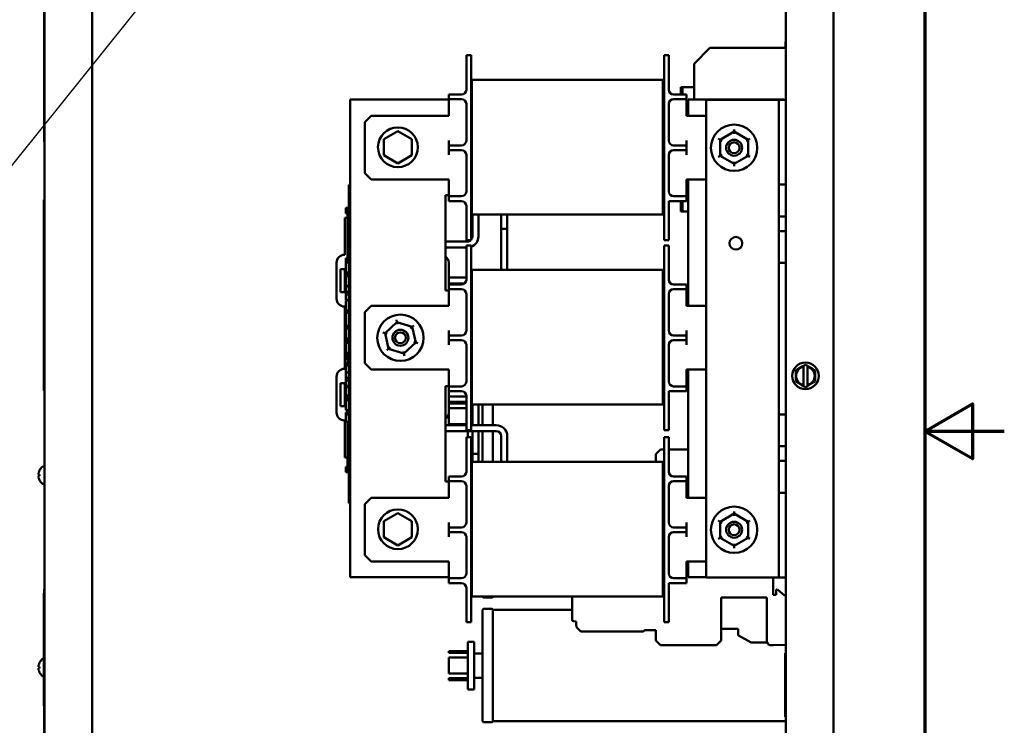
# Model space of a CAD drawing. Units: inches. Extents: x 2 to 108, y 1 to 84.
# Drawn here: x 92 to 108, y 38 to 49 of the extents above; entities that cross this region are included whole.
import ezdxf

# ---------------------------------------------------------------- set-up
doc = ezdxf.new("R2010")
doc.units = ezdxf.units.IN
doc.header["$LTSCALE"] = 5
doc.header["$MEASUREMENT"] = 0
for name, color, linetype, lineweight in [('Border (ANSI)', 7, 'Continuous', 70), ('Symbol (ANSI)', 7, 'Continuous', 25), ('Visible (ANSI)', 7, 'Continuous', 50)]:
    doc.layers.add(name, color=color, linetype=linetype, lineweight=lineweight)
doc.styles.add('Note Text (ANSI)', font='tahoma.ttf')
doc.dimstyles.new('Default (ANSI)$7', dxfattribs={"dimscale": 5, "dimtxt": 0.12, "dimasz": 0.098425, "dimexe": 0.125, "dimexo": 0.0625, "dimgap": 0.031496, "dimtad": 0, "dimtih": 1, "dimtoh": 1, "dimrnd": 1e-08, "dimzin": 4, "dimdsep": 46, "dimtxsty": 'Note Text (ANSI)', "dimcen": 0.09, "dimdle": 0.393701, "dimclrd": 256, "dimclre": 256, "dimclrt": 256, "dimadec": 0, "dimazin": 1, "dimtfac": 1, "dimtofl": 0, "dimtmove": 0, "dimatfit": 3, "dimfxl": 1, "dimtolj": 1, "dimtzin": 4, "dimlwd": -1, "dimlwe": -1, "dimarcsym": 0})

# ---------------------------------------------------------------- blocks, each defined once
blk = doc.blocks.new('Borders Default Border')
at = {"layer": 'Border (ANSI)', "flags": 128}
for points in [[(0.75, 0.5), (0.75, 16.5), (21.25, 16.5), (21.25, 0.5), (0.75, 0.5)], [(21.5, 8.5), (21.25, 8.5), (21.4, 8.5866), (21.4, 8.4134), (21.25, 8.5)]]:
    blk.add_lwpolyline(points, dxfattribs=at)

msp = doc.modelspace()

# ---------------------------------------------------------------- linework, layer by layer
at = {"layer": 'Visible (ANSI)'}
for p, q in [((93.178, 61.487), (93.178, 33.267)), ((104.067, 61.16), (104.067, 33.576)), ((104.817, 33.576), (104.817, 61.16)), ((92.421, 50.551), (92.421, 47.051)), ((92.428, 47.051), (92.428, 50.551)), ((104.062, 48.621), (104.062, 48.526)), ((104.067, 48.621), (104.062, 48.621)), ((99.052, 48.158), (99.052, 48.408)), ((99.052, 48.408), (99.127, 48.408)), ((99.127, 48.408), (99.127, 48.158)), ((102.157, 48.158), (102.157, 48.408)), ((102.157, 48.408), (102.232, 48.408)), ((102.232, 48.408), (102.232, 48.158)), ((102.627, 48.276), (102.877, 48.526)), ((102.877, 48.526), (104.067, 48.526)), ((102.627, 48.276), (102.627, 47.713)), ((99.052, 48.158), (99.052, 47.868)), ((99.127, 45.753), (99.127, 48.158)), ((102.157, 48.158), (102.157, 45.753)), ((102.232, 47.868), (102.232, 48.158)), ((102.137, 48.023), (99.137, 48.023)), ((99.137, 48.023), (99.137, 47.733)), ((102.137, 47.733), (102.137, 48.023)), ((98.777, 47.793), (98.777, 47.718)), ((98.777, 47.793), (98.852, 47.793)), ((98.977, 47.793), (98.852, 47.793)), ((102.307, 47.793), (102.432, 47.793)), ((102.426, 47.906), (102.42, 47.906)), ((102.42, 47.793), (102.42, 47.906)), ((102.449, 47.906), (102.426, 47.906)), ((102.426, 47.793), (102.426, 47.906)), ((102.432, 47.793), (102.507, 47.793)), ((102.513, 47.906), (102.449, 47.906)), ((102.449, 47.906), (102.449, 47.793)), ((102.507, 47.718), (102.507, 47.793)), ((102.571, 47.906), (102.513, 47.906)), ((102.571, 47.906), (102.627, 47.906)), ((98.777, 47.713), (97.227, 47.713)), ((97.227, 47.713), (97.227, 40.213)), ((98.777, 47.718), (98.777, 47.643)), ((98.852, 47.718), (98.777, 47.718)), ((98.777, 47.643), (98.777, 47.456)), ((98.977, 47.718), (98.852, 47.718)), ((99.052, 47.643), (99.052, 47.068)), ((99.137, 46.198), (99.137, 47.733)), ((102.137, 47.733), (102.137, 46.198)), ((102.232, 47.068), (102.232, 47.643)), ((102.307, 47.718), (102.432, 47.718)), ((102.507, 47.718), (102.432, 47.718)), ((102.507, 47.643), (102.507, 47.718)), ((102.507, 47.456), (102.507, 47.643)), ((102.537, 47.713), (104.037, 47.713)), ((102.537, 47.456), (102.537, 47.713)), ((103.847, 47.706), (102.817, 47.706)), ((102.817, 40.206), (102.817, 47.706)), ((103.957, 47.706), (103.847, 47.706)), ((104.067, 47.706), (103.957, 47.706)), ((103.957, 47.706), (103.957, 46.376)), ((104.037, 47.713), (104.037, 47.706)), ((102.507, 47.506), (102.513, 47.506)), ((102.513, 47.506), (102.537, 47.506)), ((97.457, 47.356), (97.557, 47.456)), ((97.457, 47.356), (97.457, 46.556)), ((98.777, 47.456), (97.557, 47.456)), ((102.507, 47.456), (102.817, 47.456)), ((97.977, 47.216), (97.758, 47.09)), ((98.196, 47.09), (97.977, 47.216)), ((97.977, 47.216), (97.977, 47.193)), ((103.257, 47.209), (103.038, 47.082)), ((103.257, 47.243), (103.257, 47.209)), ((103.476, 47.082), (103.257, 47.209)), ((103.257, 47.174), (103.257, 47.209)), ((92.428, 47.051), (92.421, 47.051)), ((92.428, 47.051), (92.428, 46.139)), ((97.758, 47.09), (97.778, 47.078)), ((97.758, 47.09), (97.758, 46.837)), ((98.196, 47.09), (98.176, 47.078)), ((98.196, 46.837), (98.196, 47.09)), ((98.777, 47.068), (98.777, 46.993)), ((102.507, 46.993), (102.507, 47.068)), ((103.008, 47.1), (103.038, 47.082)), ((103.068, 47.065), (103.038, 47.082)), ((103.038, 47.082), (103.038, 46.829)), ((103.446, 47.065), (103.476, 47.082)), ((103.476, 47.082), (103.506, 47.099)), ((103.476, 46.829), (103.476, 47.082)), ((98.777, 46.993), (98.777, 46.918)), ((98.777, 46.993), (98.852, 46.993)), ((98.777, 46.918), (98.777, 46.843)), ((98.852, 46.918), (98.777, 46.918)), ((98.977, 46.993), (98.852, 46.993)), ((98.977, 46.918), (98.852, 46.918)), ((102.307, 46.993), (102.432, 46.993)), ((102.307, 46.918), (102.432, 46.918)), ((102.432, 46.993), (102.507, 46.993)), ((102.507, 46.918), (102.432, 46.918)), ((102.507, 46.918), (102.507, 46.993)), ((102.507, 46.843), (102.507, 46.918)), ((97.758, 46.837), (97.778, 46.848)), ((97.758, 46.837), (97.977, 46.71)), ((97.977, 46.71), (98.196, 46.837)), ((97.977, 46.71), (97.977, 46.733)), ((98.196, 46.837), (98.176, 46.848)), ((99.052, 46.843), (99.052, 46.268)), ((102.232, 46.268), (102.232, 46.843)), ((103.008, 46.812), (103.038, 46.829)), ((103.068, 46.847), (103.038, 46.829)), ((103.038, 46.829), (103.257, 46.703)), ((103.257, 46.703), (103.476, 46.829)), ((103.257, 46.737), (103.257, 46.703)), ((103.257, 46.703), (103.257, 46.668)), ((103.476, 46.829), (103.446, 46.846)), ((103.476, 46.829), (103.506, 46.812)), ((97.557, 46.456), (97.457, 46.556)), ((98.777, 46.456), (97.557, 46.456)), ((98.777, 46.456), (98.777, 46.268)), ((102.507, 46.456), (102.817, 46.456)), ((102.507, 46.268), (102.507, 46.456)), ((102.537, 44.471), (102.537, 46.456)), ((97.207, 46.282), (97.207, 46.372)), ((97.227, 46.372), (97.207, 46.372)), ((97.207, 46.282), (97.207, 41.462)), ((98.777, 46.268), (98.777, 46.193)), ((102.514, 46.356), (102.507, 46.356)), ((102.507, 46.193), (102.507, 46.268)), ((102.537, 46.356), (102.514, 46.356)), ((103.957, 45.876), (103.957, 46.376)), ((103.957, 46.376), (104.067, 46.376)), ((92.418, 46.139), (92.428, 46.139)), ((92.418, 46.139), (92.418, 43.143)), ((92.428, 43.143), (92.428, 46.139)), ((98.727, 46.213), (98.777, 46.213)), ((98.727, 44.713), (98.727, 46.213)), ((98.777, 46.193), (98.777, 46.118)), ((98.777, 46.193), (98.852, 46.193)), ((98.852, 46.118), (98.777, 46.118)), ((98.977, 46.193), (98.852, 46.193)), ((98.977, 46.118), (98.852, 46.118)), ((99.137, 46.198), (99.137, 45.908)), ((102.137, 45.908), (102.137, 46.198)), ((102.232, 46.118), (102.432, 46.118)), ((102.232, 45.753), (102.232, 46.118)), ((102.307, 46.193), (102.432, 46.193)), ((102.42, 46.118), (102.42, 45.956)), ((102.422, 46.118), (102.422, 45.956)), ((102.426, 46.118), (102.426, 45.956)), ((102.428, 46.118), (102.428, 45.956)), ((102.432, 46.193), (102.507, 46.193)), ((102.507, 46.118), (102.432, 46.118)), ((102.449, 46.118), (102.449, 45.956)), ((102.507, 46.118), (102.507, 46.193)), ((97.157, 45.991), (97.157, 46.012)), ((97.157, 46.012), (97.207, 46.012)), ((97.157, 45.991), (97.207, 45.991)), ((97.157, 45.982), (97.157, 45.991)), ((97.157, 45.982), (97.207, 45.982)), ((97.157, 45.961), (97.157, 45.982)), ((97.157, 45.961), (97.207, 45.961)), ((97.157, 45.94), (97.157, 45.953)), ((97.157, 45.953), (97.207, 45.953)), ((97.157, 45.934), (97.157, 45.94)), ((97.157, 45.94), (97.207, 45.94)), ((97.157, 45.923), (97.157, 45.934)), ((97.157, 45.934), (97.207, 45.934)), ((97.157, 45.923), (97.207, 45.923)), ((97.187, 45.961), (97.187, 45.953)), ((97.187, 45.923), (97.187, 45.823)), ((99.052, 46.043), (99.052, 45.753)), ((102.42, 45.956), (102.422, 45.956)), ((102.422, 45.956), (102.426, 45.956)), ((102.426, 45.956), (102.428, 45.956)), ((102.428, 45.956), (102.449, 45.956)), ((102.449, 45.956), (102.514, 45.956)), ((102.514, 45.956), (102.537, 45.956)), ((97.145, 45.274), (97.145, 45.857)), ((97.187, 45.857), (97.145, 45.857)), ((97.207, 45.823), (97.187, 45.823)), ((97.187, 45.685), (97.187, 45.823)), ((102.137, 45.908), (99.137, 45.908)), ((99.147, 45.561), (99.147, 45.908)), ((99.242, 45.561), (99.242, 45.908)), ((99.6, 45.908), (99.6, 45.866)), ((99.6, 45.681), (99.6, 45.866)), ((99.694, 45.866), (99.694, 45.908)), ((99.694, 45.681), (99.694, 45.866)), ((104.067, 45.876), (103.957, 45.876)), ((103.957, 45.876), (103.957, 45.646)), ((97.207, 45.685), (97.187, 45.685)), ((97.187, 45.56), (97.187, 45.685)), ((99.052, 45.503), (99.052, 45.753)), ((99.127, 45.753), (99.127, 45.503)), ((99.694, 45.681), (99.6, 45.681)), ((99.6, 45.681), (99.694, 45.681)), ((99.6, 45.681), (99.6, 45.038)), ((99.694, 45.681), (99.694, 45.038)), ((102.157, 45.503), (102.157, 45.753)), ((102.232, 45.753), (102.232, 45.503)), ((103.957, 45.146), (103.957, 45.646)), ((103.957, 45.646), (104.067, 45.646)), ((97.207, 45.56), (97.187, 45.56)), ((97.187, 45.435), (97.187, 45.56)), ((98.727, 45.483), (99.069, 45.483)), ((99.052, 45.503), (99.127, 45.503)), ((102.157, 45.503), (102.232, 45.503)), ((97.207, 45.435), (97.187, 45.435)), ((97.187, 45.295), (97.187, 45.435)), ((98.727, 45.388), (99.052, 45.388)), ((99.052, 45.173), (99.052, 45.423)), ((99.052, 45.423), (99.127, 45.423)), ((99.127, 45.423), (99.127, 45.173)), ((102.157, 45.173), (102.157, 45.423)), ((102.157, 45.423), (102.232, 45.423)), ((102.232, 45.423), (102.232, 45.173)), ((97.145, 45.274), (97.138, 45.274)), ((97.157, 45.201), (97.157, 45.221)), ((97.157, 45.221), (97.187, 45.221)), ((97.157, 45.191), (97.157, 45.201)), ((97.157, 45.201), (97.187, 45.201)), ((97.157, 45.171), (97.157, 45.191)), ((97.157, 45.191), (97.187, 45.191)), ((97.157, 45.171), (97.187, 45.171)), ((97.157, 45.166), (97.157, 45.167)), ((97.157, 45.167), (97.187, 45.167)), ((97.157, 45.155), (97.157, 45.166)), ((97.157, 45.166), (97.187, 45.166)), ((97.157, 45.09), (97.157, 45.155)), ((97.207, 45.155), (97.157, 45.155)), ((97.207, 45.295), (97.187, 45.295)), ((97.187, 45.295), (97.187, 45.155)), ((99.052, 45.173), (99.052, 44.883)), ((99.127, 42.768), (99.127, 45.173)), ((102.157, 45.173), (102.157, 42.768)), ((102.232, 44.883), (102.232, 45.173)), ((97.013, 45.149), (97.013, 44.586)), ((97.074, 45.049), (97.144, 45.049)), ((97.074, 44.686), (97.074, 45.049)), ((97.144, 45.049), (97.144, 44.686)), ((97.157, 45.027), (97.157, 45.09)), ((97.157, 44.998), (97.157, 45.027)), ((97.157, 44.961), (97.157, 44.998)), ((97.207, 44.998), (97.157, 44.998)), ((98.777, 45.149), (98.777, 44.808)), ((102.137, 45.038), (99.137, 45.038)), ((99.137, 45.038), (99.137, 44.748)), ((102.137, 44.748), (102.137, 45.038)), ((104.067, 45.146), (103.957, 45.146)), ((103.957, 45.146), (103.957, 42.766)), ((97.207, 44.961), (97.157, 44.961)), ((97.157, 44.785), (97.157, 44.941)), ((97.207, 44.941), (97.157, 44.941)), ((99.052, 44.918), (98.777, 44.918)), ((99.137, 44.918), (99.127, 44.918)), ((97.144, 44.686), (97.074, 44.686)), ((97.207, 44.785), (97.157, 44.785)), ((97.157, 44.691), (97.157, 44.775)), ((97.207, 44.775), (97.157, 44.775)), ((97.157, 44.65), (97.157, 44.691)), ((97.207, 44.691), (97.157, 44.691)), ((98.777, 44.713), (98.727, 44.713)), ((99.022, 44.823), (98.777, 44.823)), ((98.777, 44.808), (98.777, 44.733)), ((98.777, 44.808), (98.852, 44.808)), ((98.777, 44.733), (98.777, 44.658)), ((98.852, 44.733), (98.777, 44.733)), ((98.977, 44.808), (98.852, 44.808)), ((98.977, 44.733), (98.852, 44.733)), ((99.137, 44.823), (99.13, 44.823)), ((99.137, 43.213), (99.137, 44.748)), ((102.137, 44.748), (102.137, 43.213)), ((102.307, 44.808), (102.432, 44.808)), ((102.307, 44.733), (102.432, 44.733)), ((102.432, 44.808), (102.507, 44.808)), ((102.507, 44.733), (102.432, 44.733)), ((102.507, 44.733), (102.507, 44.808)), ((102.507, 44.658), (102.507, 44.733)), ((97.157, 44.566), (97.157, 44.65)), ((97.207, 44.65), (97.157, 44.65)), ((97.207, 44.566), (97.157, 44.566)), ((97.157, 44.525), (97.157, 44.556)), ((97.207, 44.556), (97.157, 44.556)), ((98.777, 44.658), (98.777, 44.471)), ((99.052, 44.658), (99.052, 44.083)), ((102.232, 44.083), (102.232, 44.658)), ((102.507, 44.471), (102.507, 44.658)), ((97.138, 44.461), (97.145, 44.461)), ((97.145, 43.485), (97.145, 44.461)), ((97.157, 44.444), (97.157, 44.525)), ((97.157, 44.4), (97.157, 44.444)), ((97.157, 44.367), (97.157, 44.4)), ((97.207, 44.4), (97.157, 44.4)), ((97.457, 44.371), (97.557, 44.471)), ((98.777, 44.471), (97.557, 44.471)), ((102.507, 44.471), (102.817, 44.471)), ((97.207, 44.367), (97.157, 44.367)), ((97.157, 44.16), (97.157, 44.361)), ((97.207, 44.361), (97.157, 44.361)), ((97.187, 44.367), (97.187, 44.361)), ((97.457, 44.371), (97.457, 43.571)), ((97.961, 44.217), (97.953, 44.251)), ((97.207, 44.16), (97.157, 44.16)), ((97.157, 44.119), (97.157, 44.149)), ((97.207, 44.149), (97.157, 44.149)), ((97.207, 44.119), (97.157, 44.119)), ((97.157, 44.039), (97.157, 44.119)), ((97.187, 44.149), (97.187, 44.16)), ((97.961, 44.217), (97.775, 44.046)), ((98.202, 44.142), (97.961, 44.217)), ((97.968, 44.184), (97.961, 44.217)), ((98.202, 44.142), (98.177, 44.119)), ((98.202, 44.142), (98.228, 44.166)), ((98.258, 43.896), (98.202, 44.142)), ((98.777, 44.083), (98.777, 44.008)), ((102.507, 44.008), (102.507, 44.083)), ((97.157, 43.958), (97.157, 44.039)), ((97.157, 43.928), (97.157, 43.958)), ((97.207, 43.958), (97.157, 43.958)), ((97.207, 43.928), (97.157, 43.928)), ((97.187, 43.896), (97.187, 43.928)), ((97.742, 44.056), (97.775, 44.046)), ((97.808, 44.035), (97.775, 44.046)), ((97.775, 44.046), (97.831, 43.799)), ((98.777, 44.008), (98.777, 43.933)), ((98.777, 44.008), (98.852, 44.008)), ((98.777, 43.933), (98.777, 43.858)), ((98.852, 43.933), (98.777, 43.933)), ((98.977, 44.008), (98.852, 44.008)), ((98.977, 43.933), (98.852, 43.933)), ((102.307, 44.008), (102.432, 44.008)), ((102.307, 43.933), (102.432, 43.933)), ((102.432, 44.008), (102.507, 44.008)), ((102.507, 43.933), (102.432, 43.933)), ((102.507, 43.933), (102.507, 44.008)), ((102.507, 43.858), (102.507, 43.933)), ((97.157, 43.827), (97.157, 43.892)), ((97.207, 43.892), (97.157, 43.892)), ((97.157, 43.764), (97.157, 43.827)), ((97.157, 43.735), (97.157, 43.764)), ((97.207, 43.896), (97.187, 43.896)), ((97.187, 43.892), (97.187, 43.896)), ((97.805, 43.776), (97.831, 43.799)), ((97.856, 43.823), (97.831, 43.799)), ((97.831, 43.799), (98.072, 43.724)), ((98.072, 43.724), (98.258, 43.896)), ((98.225, 43.906), (98.258, 43.896)), ((98.258, 43.896), (98.291, 43.885)), ((99.052, 43.858), (99.052, 43.283)), ((102.232, 43.283), (102.232, 43.858)), ((97.157, 43.698), (97.157, 43.735)), ((97.207, 43.735), (97.157, 43.735)), ((97.157, 43.691), (97.157, 43.698)), ((97.207, 43.698), (97.157, 43.698)), ((97.157, 43.685), (97.157, 43.691)), ((97.157, 43.691), (97.187, 43.691)), ((97.157, 43.682), (97.157, 43.685)), ((97.157, 43.685), (97.187, 43.685)), ((97.157, 43.682), (97.187, 43.682)), ((97.157, 43.674), (97.157, 43.676)), ((97.157, 43.676), (97.187, 43.676)), ((97.157, 43.665), (97.157, 43.674)), ((97.157, 43.674), (97.187, 43.674)), ((97.187, 43.665), (97.157, 43.665)), ((97.157, 43.654), (97.157, 43.665)), ((97.157, 43.654), (97.187, 43.654)), ((97.157, 43.641), (97.157, 43.654)), ((97.157, 43.639), (97.157, 43.641)), ((97.157, 43.641), (97.187, 43.641)), ((97.157, 43.639), (97.187, 43.639)), ((97.187, 43.698), (97.187, 43.583)), ((98.065, 43.758), (98.072, 43.724)), ((98.08, 43.69), (98.072, 43.724)), ((97.145, 43.485), (97.138, 43.485)), ((97.157, 43.538), (97.157, 43.571)), ((97.207, 43.571), (97.157, 43.571)), ((97.157, 43.426), (97.157, 43.538)), ((97.207, 43.538), (97.157, 43.538)), ((97.207, 43.583), (97.187, 43.583)), ((97.557, 43.471), (97.457, 43.571)), ((98.777, 43.471), (97.557, 43.471)), ((98.777, 43.471), (98.777, 43.283)), ((102.507, 43.471), (102.817, 43.471)), ((102.507, 43.283), (102.507, 43.471)), ((102.537, 41.456), (102.537, 43.471)), ((104.225, 43.46), (104.273, 43.488)), ((104.225, 43.404), (104.225, 43.46)), ((104.328, 43.52), (104.273, 43.488)), ((104.328, 43.52), (104.347, 43.53)), ((104.347, 43.53), (104.377, 43.548)), ((104.347, 43.524), (104.347, 43.53)), ((104.347, 43.514), (104.347, 43.524)), ((104.347, 43.514), (104.347, 43.229)), ((104.377, 43.548), (104.407, 43.53)), ((104.407, 43.53), (104.407, 43.524)), ((104.407, 43.53), (104.426, 43.519)), ((104.407, 43.524), (104.407, 43.514)), ((104.407, 43.229), (104.407, 43.514)), ((104.481, 43.488), (104.426, 43.519)), ((104.481, 43.488), (104.529, 43.459)), ((104.529, 43.459), (104.529, 43.403)), ((97.013, 43.36), (97.013, 42.797)), ((97.157, 43.343), (97.157, 43.426)), ((97.207, 43.426), (97.157, 43.426)), ((97.157, 43.302), (97.157, 43.343)), ((97.207, 43.343), (97.157, 43.343)), ((97.157, 43.217), (97.157, 43.302)), ((97.207, 43.302), (97.157, 43.302)), ((104.224, 43.284), (104.225, 43.34)), ((104.225, 43.404), (104.225, 43.34)), ((104.529, 43.34), (104.529, 43.403)), ((104.529, 43.34), (104.529, 43.284)), ((92.418, 43.143), (92.428, 43.143)), ((92.428, 43.143), (92.428, 33.267)), ((97.075, 43.26), (97.145, 43.26)), ((97.075, 42.897), (97.075, 43.26)), ((97.145, 42.897), (97.145, 43.26)), ((97.207, 43.217), (97.157, 43.217)), ((97.157, 43.127), (97.157, 43.194)), ((97.207, 43.194), (97.157, 43.194)), ((98.727, 41.713), (98.727, 43.213)), ((98.727, 43.213), (98.777, 43.213)), ((98.777, 43.283), (98.777, 43.208)), ((98.777, 43.208), (98.777, 43.133)), ((98.777, 43.208), (98.852, 43.208)), ((98.977, 43.208), (98.852, 43.208)), ((99.137, 43.213), (99.137, 42.923)), ((102.137, 42.923), (102.137, 43.213)), ((102.307, 43.208), (102.432, 43.208)), ((102.432, 43.208), (102.507, 43.208)), ((102.507, 43.208), (102.507, 43.283)), ((102.507, 43.133), (102.507, 43.208)), ((104.273, 43.256), (104.224, 43.284)), ((104.273, 43.256), (104.328, 43.224)), ((104.347, 43.213), (104.328, 43.224)), ((104.347, 43.219), (104.347, 43.229)), ((104.347, 43.213), (104.347, 43.219)), ((104.377, 43.196), (104.347, 43.213)), ((104.407, 43.213), (104.377, 43.196)), ((104.407, 43.229), (104.407, 43.219)), ((104.425, 43.224), (104.407, 43.213)), ((104.407, 43.219), (104.407, 43.213)), ((104.425, 43.224), (104.48, 43.256)), ((104.529, 43.284), (104.48, 43.256)), ((97.157, 43.062), (97.157, 43.127)), ((97.157, 43.036), (97.157, 43.062)), ((97.207, 43.062), (97.157, 43.062)), ((97.157, 43.024), (97.157, 43.036)), ((97.207, 43.036), (97.157, 43.036)), ((97.207, 43.024), (97.157, 43.024)), ((97.157, 42.835), (97.157, 42.991)), ((97.207, 42.991), (97.157, 42.991)), ((98.777, 43.133), (98.777, 42.797)), ((98.852, 43.133), (98.777, 43.133)), ((99.052, 43.048), (98.777, 43.048)), ((98.977, 43.133), (98.852, 43.133)), ((99.052, 43.058), (99.052, 42.768)), ((102.232, 43.133), (102.432, 43.133)), ((102.232, 42.768), (102.232, 43.133)), ((102.507, 43.133), (102.432, 43.133)), ((97.145, 42.897), (97.075, 42.897)), ((97.207, 42.835), (97.157, 42.835)), ((99.052, 42.967), (98.777, 42.967)), ((99.052, 42.938), (98.777, 42.938)), ((99.052, 42.863), (98.777, 42.863)), ((102.137, 42.923), (99.137, 42.923)), ((99.147, 42.598), (99.147, 42.923)), ((99.242, 42.598), (99.242, 42.923)), ((99.308, 42.598), (99.308, 42.923)), ((99.47, 42.598), (99.47, 42.923)), ((97.157, 42.765), (97.157, 42.798)), ((97.207, 42.798), (97.157, 42.798)), ((97.157, 42.653), (97.157, 42.765)), ((97.207, 42.765), (97.157, 42.765)), ((98.775, 42.775), (98.775, 42.613)), ((99.052, 42.518), (99.052, 42.768)), ((99.127, 42.768), (99.127, 42.518)), ((102.157, 42.518), (102.157, 42.768)), ((102.232, 42.768), (102.232, 42.518)), ((103.957, 42.766), (104.067, 42.766)), ((103.957, 42.266), (103.957, 42.766)), ((97.138, 42.672), (97.145, 42.672)), ((97.145, 42.089), (97.145, 42.672)), ((97.207, 42.653), (97.157, 42.653)), ((97.187, 42.653), (97.187, 42.609)), ((97.207, 42.609), (97.187, 42.609)), ((97.187, 42.471), (97.187, 42.609)), ((99.052, 42.598), (98.727, 42.598)), ((99.052, 42.613), (98.775, 42.613)), ((99.522, 42.598), (99.127, 42.598)), ((97.207, 42.471), (97.187, 42.471)), ((97.187, 42.346), (97.187, 42.471)), ((99.522, 42.503), (98.727, 42.503)), ((99.052, 42.518), (99.127, 42.518)), ((99.052, 42.158), (99.052, 42.408)), ((99.052, 42.408), (99.127, 42.408)), ((99.077, 42.408), (99.077, 42.503)), ((99.127, 42.408), (99.127, 42.158)), ((99.147, 42.146), (99.147, 42.503)), ((99.242, 42.146), (99.242, 42.503)), ((99.308, 42.023), (99.308, 42.503)), ((99.47, 42.023), (99.47, 42.503)), ((99.6, 42.023), (99.6, 42.426)), ((99.694, 42.023), (99.694, 42.426)), ((102.157, 42.518), (102.232, 42.518)), ((102.157, 42.158), (102.157, 42.408)), ((102.157, 42.408), (102.232, 42.408)), ((102.232, 42.408), (102.232, 42.158)), ((97.207, 42.346), (97.187, 42.346)), ((97.187, 42.221), (97.187, 42.346)), ((97.207, 42.221), (97.187, 42.221)), ((97.187, 42.082), (97.187, 42.221)), ((99.127, 42.363), (99.147, 42.363)), ((102.1, 42.214), (102.03, 42.143)), ((102.157, 42.214), (102.1, 42.214)), ((102.537, 42.214), (102.232, 42.214)), ((104.067, 42.266), (103.957, 42.266)), ((103.957, 42.266), (103.957, 42.036)), ((97.145, 42.089), (97.187, 42.089)), ((97.207, 42.082), (97.187, 42.082)), ((97.187, 42.082), (97.187, 41.909)), ((99.052, 42.158), (99.052, 41.868)), ((99.127, 39.753), (99.127, 42.158)), ((99.147, 42.146), (99.242, 42.146)), ((99.147, 42.146), (99.147, 42.023)), ((99.242, 42.146), (99.147, 42.146)), ((99.242, 42.146), (99.242, 42.023)), ((102.03, 42.143), (102.03, 42.023)), ((102.157, 42.158), (102.157, 39.753)), ((102.232, 41.868), (102.232, 42.158)), ((92.4, 41.947), (92.428, 41.947)), ((97.157, 41.946), (97.187, 41.946)), ((97.157, 41.939), (97.157, 41.946)), ((97.157, 41.919), (97.157, 41.939)), ((97.157, 41.909), (97.157, 41.919)), ((97.157, 41.909), (97.187, 41.909)), ((97.157, 41.901), (97.157, 41.909)), ((97.207, 41.909), (97.187, 41.909)), ((102.137, 42.023), (99.137, 42.023)), ((99.137, 42.023), (99.137, 41.733)), ((102.137, 41.733), (102.137, 42.023)), ((103.957, 41.536), (103.957, 42.036)), ((103.957, 42.036), (104.067, 42.036)), ((92.336, 41.823), (92.35, 41.822)), ((92.336, 41.801), (92.35, 41.802)), ((92.35, 41.824), (92.35, 41.8)), ((97.157, 41.901), (97.207, 41.901)), ((97.157, 41.894), (97.157, 41.895)), ((97.157, 41.895), (97.207, 41.895)), ((97.157, 41.878), (97.157, 41.894)), ((97.157, 41.894), (97.207, 41.894)), ((97.157, 41.86), (97.157, 41.878)), ((97.157, 41.858), (97.157, 41.86)), ((97.157, 41.86), (97.207, 41.86)), ((97.157, 41.858), (97.207, 41.858)), ((98.777, 41.793), (98.777, 41.718)), ((98.777, 41.793), (98.852, 41.793)), ((98.977, 41.793), (98.852, 41.793)), ((102.307, 41.793), (102.432, 41.793)), ((102.432, 41.793), (102.507, 41.793)), ((102.507, 41.718), (102.507, 41.793)), ((92.4, 41.677), (92.428, 41.677)), ((98.777, 41.713), (98.727, 41.713)), ((98.777, 41.718), (98.777, 41.643)), ((98.852, 41.718), (98.777, 41.718)), ((98.777, 41.643), (98.777, 41.456)), ((98.977, 41.718), (98.852, 41.718)), ((99.052, 41.643), (99.052, 41.068)), ((99.137, 40.198), (99.137, 41.733)), ((102.137, 41.733), (102.137, 40.198)), ((102.232, 41.068), (102.232, 41.643)), ((102.307, 41.718), (102.432, 41.718)), ((102.507, 41.718), (102.432, 41.718)), ((102.507, 41.643), (102.507, 41.718)), ((102.507, 41.456), (102.507, 41.643)), ((97.207, 41.372), (97.207, 41.462)), ((97.457, 41.356), (97.557, 41.456)), ((98.777, 41.456), (97.557, 41.456)), ((102.507, 41.456), (102.817, 41.456)), ((104.067, 41.536), (103.957, 41.536)), ((103.957, 41.536), (103.957, 40.206)), ((97.227, 41.372), (97.207, 41.372)), ((97.457, 41.356), (97.457, 40.556)), ((97.977, 41.216), (97.758, 41.09)), ((98.196, 41.09), (97.977, 41.216)), ((97.977, 41.216), (97.977, 41.193)), ((103.257, 41.209), (103.038, 41.082)), ((103.257, 41.243), (103.257, 41.209)), ((103.476, 41.082), (103.257, 41.209)), ((103.257, 41.174), (103.257, 41.209)), ((97.758, 41.09), (97.778, 41.078)), ((97.758, 41.09), (97.758, 40.837)), ((98.196, 41.09), (98.176, 41.078)), ((98.196, 40.837), (98.196, 41.09)), ((98.777, 41.068), (98.777, 40.993)), ((98.777, 40.993), (98.777, 40.918)), ((98.777, 40.993), (98.852, 40.993)), ((98.977, 40.993), (98.852, 40.993)), ((102.307, 40.993), (102.432, 40.993)), ((102.432, 40.993), (102.507, 40.993)), ((102.507, 40.993), (102.507, 41.068)), ((102.507, 40.918), (102.507, 40.993)), ((103.008, 41.1), (103.038, 41.082)), ((103.068, 41.065), (103.038, 41.082)), ((103.038, 41.082), (103.038, 40.829)), ((103.446, 41.065), (103.476, 41.082)), ((103.476, 41.082), (103.506, 41.099)), ((103.476, 40.829), (103.476, 41.082)), ((97.758, 40.837), (97.778, 40.848)), ((97.758, 40.837), (97.977, 40.71)), ((97.977, 40.71), (98.196, 40.837)), ((98.196, 40.837), (98.176, 40.848)), ((98.777, 40.918), (98.777, 40.843)), ((98.852, 40.918), (98.777, 40.918)), ((98.977, 40.918), (98.852, 40.918)), ((99.052, 40.843), (99.052, 40.268)), ((102.232, 40.268), (102.232, 40.843)), ((102.307, 40.918), (102.432, 40.918)), ((102.507, 40.918), (102.432, 40.918)), ((102.507, 40.843), (102.507, 40.918)), ((103.008, 40.812), (103.038, 40.829)), ((103.068, 40.847), (103.038, 40.829)), ((103.038, 40.829), (103.257, 40.703)), ((103.257, 40.703), (103.476, 40.829)), ((103.476, 40.829), (103.446, 40.846)), ((103.476, 40.829), (103.506, 40.812)), ((97.977, 40.71), (97.977, 40.733)), ((103.257, 40.737), (103.257, 40.703)), ((103.257, 40.703), (103.257, 40.668)), ((97.557, 40.456), (97.457, 40.556)), ((98.777, 40.456), (97.557, 40.456)), ((98.777, 40.456), (98.777, 40.268)), ((102.507, 40.456), (102.817, 40.456)), ((102.507, 40.268), (102.507, 40.456)), ((102.537, 40.213), (102.537, 40.456)), ((97.227, 40.213), (98.777, 40.213)), ((98.777, 40.268), (98.777, 40.193)), ((102.507, 40.193), (102.507, 40.268)), ((102.817, 40.213), (102.537, 40.213)), ((102.817, 40.206), (103.847, 40.206)), ((103.847, 40.206), (103.957, 40.206)), ((103.87, 40.204), (103.87, 40.206)), ((103.87, 39.99), (103.87, 40.204)), ((103.957, 40.206), (104.067, 40.206)), ((98.777, 40.193), (98.777, 40.118)), ((98.777, 40.193), (98.852, 40.193)), ((98.852, 40.118), (98.777, 40.118)), ((98.977, 40.193), (98.852, 40.193)), ((98.977, 40.118), (98.852, 40.118)), ((99.137, 40.198), (99.137, 39.908)), ((102.137, 39.908), (102.137, 40.198)), ((102.232, 40.118), (102.432, 40.118)), ((102.232, 39.753), (102.232, 40.118)), ((102.307, 40.193), (102.432, 40.193)), ((102.432, 40.193), (102.507, 40.193)), ((102.507, 40.118), (102.432, 40.118)), ((102.507, 40.118), (102.507, 40.193)), ((92.418, 39.961), (92.428, 39.961)), ((92.418, 38.191), (92.418, 39.961)), ((92.423, 39.961), (92.423, 40.021)), ((92.428, 40.021), (92.423, 40.021)), ((99.052, 40.043), (99.052, 39.753)), ((102.137, 39.908), (99.137, 39.908)), ((99.308, 39.905), (99.308, 39.908)), ((99.47, 39.905), (99.47, 39.908)), ((100.715, 39.905), (99.47, 39.905)), ((100.715, 39.908), (100.715, 39.538)), ((103.87, 39.935), (103.87, 39.99)), ((103.918, 39.934), (103.87, 39.935)), ((103.919, 40.017), (103.918, 39.934)), ((103.931, 40.017), (103.919, 40.017)), ((104.046, 39.923), (103.936, 40.015)), ((104.063, 39.921), (104.046, 39.923)), ((99.052, 39.503), (99.052, 39.753)), ((99.127, 39.753), (99.127, 39.503)), ((99.327, 39.89), (99.451, 39.89)), ((102.157, 39.503), (102.157, 39.753)), ((102.232, 39.753), (102.232, 39.503)), ((103.772, 39.891), (103.053, 39.891)), ((103.053, 39.214), (103.053, 39.891)), ((103.772, 39.891), (103.772, 39.183)), ((99.308, 37.947), (99.308, 39.697)), ((99.327, 39.712), (99.451, 39.712)), ((99.47, 37.947), (99.47, 39.697)), ((100.715, 39.697), (99.47, 39.697)), ((99.052, 39.503), (99.127, 39.503)), ((100.734, 39.518), (100.778, 39.517)), ((100.778, 39.517), (100.778, 39.45)), ((100.778, 39.45), (100.782, 39.446)), ((100.782, 39.446), (100.782, 39.427)), ((102.157, 39.503), (102.232, 39.503)), ((100.782, 39.427), (100.852, 39.356)), ((100.852, 39.356), (101.821, 39.356)), ((101.821, 39.356), (101.862, 39.379)), ((101.862, 39.379), (102.03, 39.379)), ((102.03, 39.379), (102.03, 39.214)), ((103.053, 39.399), (103.319, 39.399)), ((103.319, 39.399), (103.321, 39.304)), ((103.325, 39.297), (103.523, 39.183)), ((99.077, 38.447), (99.077, 39.197)), ((99.077, 39.197), (99.176, 39.197)), ((99.176, 39.197), (99.176, 38.447)), ((102.03, 39.214), (102.1, 39.143)), ((102.1, 39.143), (102.982, 39.143)), ((102.982, 39.143), (103.053, 39.214)), ((103.523, 39.183), (103.772, 39.183)), ((103.772, 39.183), (103.784, 39.183)), ((103.823, 39.143), (103.87, 39.143)), ((103.87, 39.143), (104.059, 39.147)), ((99.077, 39.051), (98.775, 39.051)), ((98.775, 39.051), (98.775, 39.022)), ((99.077, 39.022), (98.775, 39.022)), ((99.308, 39.012), (99.176, 39.012)), ((104.057, 38.016), (104.057, 39.016)), ((104.057, 39.016), (104.067, 39.016)), ((92.4, 38.927), (92.418, 38.927)), ((99.077, 38.947), (98.775, 38.947)), ((98.775, 38.947), (98.775, 38.697)), ((92.336, 38.803), (92.35, 38.802)), ((92.336, 38.781), (92.35, 38.782)), ((92.35, 38.804), (92.35, 38.78)), ((92.4, 38.657), (92.418, 38.657)), ((99.077, 38.697), (98.775, 38.697)), ((98.775, 38.622), (98.775, 38.593)), ((99.077, 38.622), (98.775, 38.622)), ((99.077, 38.593), (98.775, 38.593)), ((99.308, 38.632), (99.176, 38.632)), ((99.077, 38.447), (99.176, 38.447)), ((92.418, 38.191), (92.428, 38.191)), ((92.423, 37.68), (92.423, 38.191)), ((99.327, 37.932), (99.451, 37.932)), ((104.067, 37.947), (99.47, 37.947)), ((104.057, 38.016), (104.067, 38.016))]:
    msp.add_line(p, q, dxfattribs=at)
for centre, radius in [((103.257, 46.956), 0.364), ((97.977, 46.963), 0.313), ((103.257, 46.956), 0.125), ((103.257, 46.956), 0.085), ((103.284, 45.456), 0.1), ((98.016, 43.971), 0.364), ((98.016, 43.971), 0.125), ((98.016, 43.971), 0.085), ((104.377, 43.372), 0.209), ((103.257, 40.956), 0.364), ((97.977, 40.963), 0.312), ((103.257, 40.956), 0.125), ((103.257, 40.956), 0.085)]:
    msp.add_circle(centre, radius, dxfattribs=at)
for centre, radius, start, end in [((98.977, 47.868), 0.075, 270, 0), ((99.155, 47.821), 0.028, 180, 229.9948), ((102.129, 47.821), 0.028, 286.6015, 0), ((102.307, 47.868), 0.075, 180, 270), ((98.977, 47.643), 0.075, 0, 90), ((99.202, 47.658), 0.075, 150.0736, 180), ((102.082, 47.658), 0.075, 0, 42.8334), ((102.307, 47.643), 0.075, 90, 180), ((98.977, 47.068), 0.075, 270, 0), ((99.202, 47.061), 0.075, 180, 209.9264), ((102.082, 47.061), 0.075, 317.1666, 0), ((102.307, 47.068), 0.075, 180, 270), ((98.977, 46.843), 0.075, 0, 90), ((99.202, 46.851), 0.075, 150.0736, 180), ((102.082, 46.851), 0.075, 0, 42.8334), ((102.307, 46.843), 0.075, 90, 180), ((98.977, 46.268), 0.075, 270, 0), ((99.202, 46.253), 0.075, 180, 209.9264), ((102.082, 46.253), 0.075, 317.1666, 0), ((102.307, 46.268), 0.075, 180, 270), ((98.977, 46.043), 0.075, 0, 90), ((99.155, 46.09), 0.028, 130.0052, 180), ((102.129, 46.09), 0.028, 0, 73.3985), ((99.069, 45.561), 0.0776, 270, 312.1851), ((99.069, 45.561), 0.172, 289.483, 0), ((99.069, 45.561), 0.0776, 317.8149, 0), ((97.138, 45.149), 0.125, 90, 180), ((98.652, 45.149), 0.125, 0, 53.1301), ((98.977, 44.883), 0.075, 270, 0), ((102.307, 44.883), 0.075, 180, 270), ((98.977, 44.658), 0.075, 0, 90), ((99.155, 44.836), 0.028, 180, 229.9948), ((99.202, 44.673), 0.075, 150.0736, 180), ((102.129, 44.836), 0.028, 286.6015, 0), ((102.082, 44.673), 0.075, 0, 42.8334), ((102.307, 44.658), 0.075, 90, 180), ((97.138, 44.586), 0.125, 180, 270), ((98.977, 44.083), 0.075, 270, 0), ((99.202, 44.076), 0.075, 180, 209.9264), ((102.082, 44.076), 0.075, 317.1666, 0), ((102.307, 44.083), 0.075, 180, 270), ((98.977, 43.858), 0.075, 0, 90), ((102.082, 43.866), 0.075, 0, 42.8334), ((102.307, 43.858), 0.075, 90, 180), ((99.202, 43.866), 0.075, 150.0736, 180), ((97.138, 43.36), 0.125, 90, 180), ((104.377, 43.372), 0.146, 101.8204, 258.0424), ((104.377, 43.372), 0.146, 281.8204, 78.0424), ((98.977, 43.283), 0.075, 270, 0), ((99.202, 43.268), 0.075, 180, 209.9264), ((102.082, 43.268), 0.075, 317.1666, 0), ((102.307, 43.283), 0.075, 180, 270), ((98.977, 43.058), 0.075, 0, 90), ((99.155, 43.105), 0.028, 130.0052, 180), ((99.069, 42.971), 0.0776, 29.5593, 42.1851), ((102.129, 43.105), 0.028, 0, 73.3985), ((97.138, 42.797), 0.125, 180, 270), ((98.652, 42.797), 0.125, 306.8699, 0), ((99.522, 42.426), 0.172, 0, 90), ((99.522, 42.426), 0.0776, 0, 90), ((92.507, 41.812), 0.175, 131.6116, 152.9699), ((92.4, 41.932), 0.015, 90, 131.6116), ((92.356, 41.889), 0.0056, 152.9699, 175.6947), ((98.977, 41.868), 0.075, 270, 0), ((99.155, 41.821), 0.028, 180, 229.9948), ((102.129, 41.821), 0.028, 286.6015, 0), ((102.307, 41.868), 0.075, 180, 270), ((92.356, 41.735), 0.0056, 184.3053, 207.0301), ((92.507, 41.812), 0.175, 207.0301, 228.3884), ((92.4, 41.692), 0.015, 228.3884, 270), ((98.977, 41.643), 0.075, 0, 90), ((99.202, 41.658), 0.075, 150.0736, 180), ((102.082, 41.658), 0.075, 0, 42.8334), ((102.307, 41.643), 0.075, 90, 180), ((98.977, 41.068), 0.075, 270, 0), ((99.202, 41.061), 0.075, 180, 209.9264), ((102.082, 41.061), 0.075, 317.1666, 0), ((102.307, 41.068), 0.075, 180, 270), ((98.977, 40.843), 0.075, 0, 90), ((99.202, 40.851), 0.075, 150.0736, 180), ((102.082, 40.851), 0.075, 0, 42.8334), ((102.307, 40.843), 0.075, 90, 180), ((98.977, 40.268), 0.075, 270, 0), ((99.202, 40.253), 0.075, 180, 209.9264), ((102.082, 40.253), 0.075, 317.1666, 0), ((102.307, 40.268), 0.075, 180, 270), ((98.977, 40.043), 0.075, 0, 90), ((99.155, 40.09), 0.028, 130.0052, 180), ((102.129, 40.09), 0.028, 0, 73.3985), ((99.327, 39.91), 0.02, 194.4775, 270), ((99.451, 39.91), 0.02, 270, 345.5225), ((103.93, 40.009), 0.00787, 50, 89), ((104.063, 39.917), 0.00394, 0, 84.7376), ((99.327, 39.692), 0.02, 90, 165.5225), ((99.451, 39.692), 0.02, 14.4775, 90), ((100.734, 39.538), 0.0197, 180, 269), ((103.328, 39.304), 0.00787, 181, 240), ((103.823, 39.183), 0.0394, 180, 270), ((104.059, 39.154), 0.00787, 271, 0), ((92.356, 38.869), 0.0056, 152.9699, 175.6947), ((92.507, 38.792), 0.175, 131.6116, 152.9699), ((92.4, 38.912), 0.015, 90, 131.6116), ((92.356, 38.715), 0.0056, 184.3053, 207.0301), ((92.507, 38.792), 0.175, 207.0301, 228.3884), ((92.4, 38.672), 0.015, 228.3884, 270), ((99.327, 37.952), 0.02, 194.4775, 270), ((99.451, 37.952), 0.02, 270, 345.5225)]:
    msp.add_arc(centre, radius, start, end, dxfattribs=at)
for centre, major_axis, ratio, start_param, end_param in [((92.506, 41.812), (0.09, 0.151), 0.994832, 1.642362, 1.879689), ((92.506, 41.807), (-0.175, 0.015), 0.052092, 5.818312, 6.055639), ((92.506, 41.818), (-0.175, -0.015), 0.052092, 0.227547, 0.464873), ((92.506, 41.812), (-0.09, 0.151), 0.994832, 1.261903, 1.49923), ((92.506, 38.792), (0.09, 0.151), 0.994832, 1.642362, 1.879689), ((92.506, 38.787), (-0.175, 0.015), 0.052092, 5.818312, 6.055639), ((92.506, 38.798), (-0.175, -0.015), 0.052092, 0.227547, 0.464873), ((92.506, 38.792), (-0.09, 0.151), 0.994832, 1.261903, 1.49923)]:
    msp.add_ellipse(centre, major_axis=major_axis, ratio=ratio, start_param=start_param, end_param=end_param, dxfattribs=at)
for points, knots in [([(92.336, 41.823), (92.336, 41.823), (92.335, 41.824), (92.334, 41.826), (92.334, 41.828), (92.334, 41.833), (92.334, 41.836), (92.334, 41.842), (92.335, 41.846), (92.336, 41.85), (92.336, 41.851), (92.336, 41.852)], [0, 0, 0, 0, 0.0260573, 0.0260573, 0.0521146, 0.0521146, 0.0779973, 0.0779973, 0.1038801, 0.1038801, 0.1111266, 0.1111266, 0.1111266, 0.1111266]), ([(92.336, 41.772), (92.336, 41.776), (92.335, 41.779), (92.334, 41.786), (92.334, 41.789), (92.334, 41.794), (92.334, 41.796), (92.334, 41.8), (92.335, 41.8), (92.336, 41.801), (92.336, 41.801), (92.336, 41.801)], [0, 0, 0, 0, 0.0260573, 0.0260573, 0.0521146, 0.0521146, 0.0779973, 0.0779973, 0.1038801, 0.1038801, 0.1111266, 0.1111266, 0.1111266, 0.1111266]), ([(92.35, 41.824), (92.35, 41.824), (92.35, 41.824), (92.35, 41.824), (92.351, 41.824), (92.351, 41.824)], [0.063413026, 0.063413026, 0.063413026, 0.063413026, 0.068713779, 0.068713779, 0.069814344, 0.069814344, 0.069814344, 0.069814344]), ([(92.351, 41.8), (92.351, 41.8), (92.35, 41.8), (92.35, 41.8), (92.35, 41.8), (92.35, 41.8)], [0.014814677, 0.014814677, 0.014814677, 0.014814677, 0.015915242, 0.015915242, 0.021215995, 0.021215995, 0.021215995, 0.021215995]), ([(92.336, 38.803), (92.336, 38.803), (92.335, 38.804), (92.334, 38.806), (92.334, 38.808), (92.334, 38.813), (92.334, 38.816), (92.334, 38.822), (92.335, 38.826), (92.336, 38.83), (92.336, 38.831), (92.336, 38.832)], [0, 0, 0, 0, 0.0260573, 0.0260573, 0.0521146, 0.0521146, 0.0779973, 0.0779973, 0.1038801, 0.1038801, 0.1111266, 0.1111266, 0.1111266, 0.1111266]), ([(92.336, 38.752), (92.336, 38.756), (92.335, 38.759), (92.334, 38.766), (92.334, 38.769), (92.334, 38.774), (92.334, 38.776), (92.334, 38.78), (92.335, 38.78), (92.336, 38.781), (92.336, 38.781), (92.336, 38.781)], [0, 0, 0, 0, 0.0260573, 0.0260573, 0.0521146, 0.0521146, 0.0779973, 0.0779973, 0.1038801, 0.1038801, 0.1111266, 0.1111266, 0.1111266, 0.1111266]), ([(92.35, 38.804), (92.35, 38.804), (92.35, 38.804), (92.35, 38.804), (92.351, 38.804), (92.351, 38.804)], [0.063413026, 0.063413026, 0.063413026, 0.063413026, 0.068713779, 0.068713779, 0.069814344, 0.069814344, 0.069814344, 0.069814344]), ([(92.351, 38.78), (92.351, 38.78), (92.35, 38.78), (92.35, 38.78), (92.35, 38.78), (92.35, 38.78)], [0.014814677, 0.014814677, 0.014814677, 0.014814677, 0.015915242, 0.015915242, 0.021215995, 0.021215995, 0.021215995, 0.021215995])]:
    msp.add_open_spline(points, degree=3, knots=knots, dxfattribs=at)

# ---------------------------------------------------------------- block references
at = {"xscale": 5, "yscale": 5, "zscale": 5}
msp.add_blockref('Borders Default Border', (0, 0), dxfattribs=at)

# ---------------------------------------------------------------- leaders
at = {"layer": 'Symbol (ANSI)', "annotation_type": 0, "has_hookline": 1, "hookline_direction": 1, "text_width": 7.497}
msp.add_leader([(96.966, 52.978), (91.686, 46.399), (91.194, 46.399)], dimstyle='Default (ANSI)$7', override={"dimtad": 0}, dxfattribs=at)

doc.saveas('drawing.dxf')
